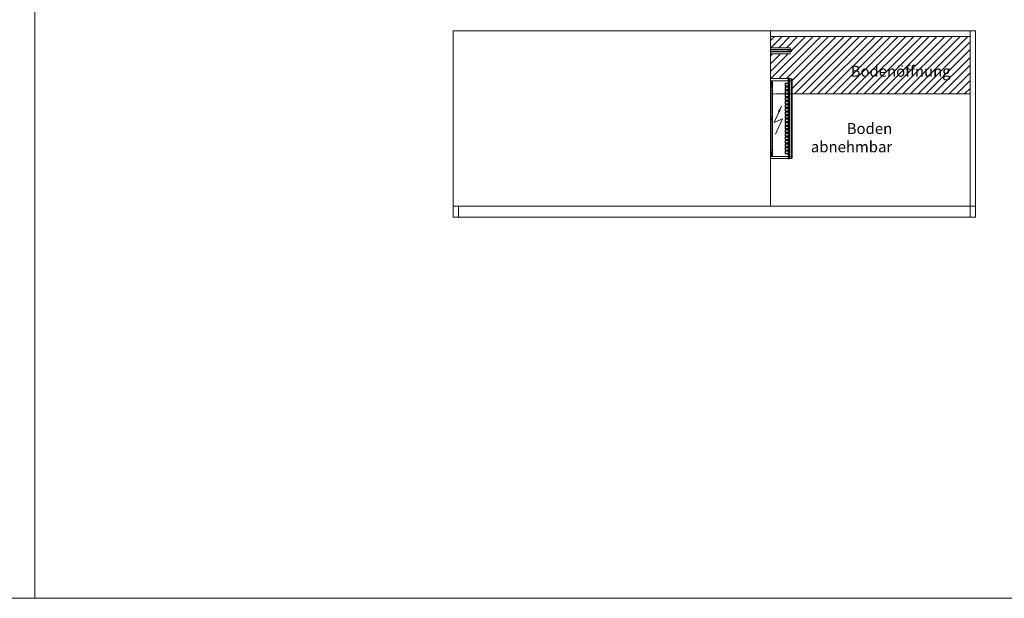
# Model space of a CAD drawing. Extents: x -7121 to 54226, y -53826 to -4267.
# Drawn here: x 12171 to 15769, y -41826 to -39712 of the extents above; entities that cross this region are included whole.
import ezdxf

# ---------------------------------------------------------------- set-up
doc = ezdxf.new("R2010")
doc.units = 0
doc.header["$LTSCALE"] = 0.5
doc.linetypes.add('VERDECKT', pattern=[9.525, 6.35, -3.175])
for name, color, linetype, lineweight in [('A_BEMASSUNG', 1, 'CONTINUOUS', 13), ('A_SCHRAFFUR', 6, 'CONTINUOUS', 15), ('A_TEXT', 7, 'CONTINUOUS', 20), ('A_VERDECKT', 5, 'VERDECKT', 15), ('A_Verdeckt_2', 5, 'VERDECKT', 0), ('A_VOLL', 3, 'CONTINUOUS', 18)]:
    doc.layers.add(name, color=color, linetype=linetype, lineweight=lineweight)
doc.styles.add('ARIAL', font='arial.ttf', dxfattribs={"height": 40})

# ---------------------------------------------------------------- blocks, each defined once
blk = doc.blocks.new('LTG_drauf_seite')
at = {"layer": 'A_VOLL', "color": 10}
blk.add_lwpolyline([(0, -69), (-77, -69), (-77, -75), (0, -75)], close=True, dxfattribs=at)
at = {"layer": 'A_VOLL', "color": 13}
blk.add_lwpolyline([(0, -61), (-72, -61), (-72, -83), (0, -83)], close=True, dxfattribs=at)
at = {"layer": 'A_VOLL', "color": 4, "linetype": 'Continuous'}
blk.add_lwpolyline([(0, -68), (-67, -68), (-67, -76), (0, -76)], close=True, dxfattribs=at)
blk = doc.blocks.new('Steuerung_länge_295')
at = {"layer": 'A_TEXT'}
for p, q in [((18.1, 56.7), (44, 0.9)), ((13.6, 14.4), (40.1, -45.9)), ((44, 0.9), (13.6, 14.4))]:
    blk.add_line(p, q, dxfattribs=at)
blk.add_lwpolyline([(40.1, -45.9, 0, 8, 0), (30.8, -24.9, 8, 8, 0)], format="xyseb", dxfattribs=at)
at = {"layer": 'A_Verdeckt_2', "color": 5, "linetype": 'Continuous', "lineweight": 0, "ltscale": 0.5}
for p, q in [((64.5, 146), (0, 146)), ((0, 146), (0, 138.5)), ((64.5, 147.4), (68.8, 147.2)), ((64.5, 147.4), (64.5, 138.5)), ((68.8, 147.2), (70.5, 145.5)), ((68.8, 147.2), (68.8, 138.5)), ((70.5, 145.5), (77.3, 145.1)), ((70.5, 145.5), (70.5, 138.5)), ((77.3, 145.1), (77.3, 138.5)), ((79.5, 142.8), (77.3, 145.1)), ((0, 138.5), (0, 135)), ((0, 138.5), (64.5, 138.5)), ((0, 135), (0, 130.6)), ((6.9, 135), (0, 135)), ((0, 130.6), (0, 126.5)), ((2.5, 130.6), (0, 130.6)), ((0, 126.5), (0, -126.5)), ((0, 126.5), (1.4, 126.5)), ((1.4, 126.5), (1.4, -126.5)), ((2.3, 126.5), (1.4, 126.5)), ((2.3, -126.5), (2.3, 126.5)), ((6.9, 135), (2.5, 130.6)), ((2.5, 125.3), (2.5, 114.7)), ((5.3, 124.4), (2.5, 125.3)), ((5.3, 124.4), (2.5, 124.4)), ((5.3, 115.6), (2.5, 115.6)), ((2.5, 114.7), (5.3, 115.6)), ((3.4, 129.7), (7.8, 134.1)), ((7.8, 134.1), (7.8, -134.1)), ((53.4, 126), (53.4, 121)), ((54, 126), (53.4, 126)), ((54, 121), (53.4, 121)), ((53.4, 113), (53.4, 108)), ((54, 113), (53.4, 113)), ((54, 108), (53.4, 108)), ((54, 121), (54, 126)), ((54, 108), (54, 113)), ((54.8, 126), (54.8, 121)), ((54.8, 113), (54.8, 108)), ((64.5, 129.1), (56.5, 129.1)), ((56.5, 128.5), (56.5, 129.1)), ((56.5, 128.5), (64.5, 128.5)), ((64.5, 127.7), (56.5, 127.7)), ((56.5, 119.3), (64.5, 119.3)), ((64.5, 118.5), (56.5, 118.5)), ((56.5, 118.5), (56.5, 117.9)), ((56.5, 117.9), (64.5, 117.9)), ((64.5, 116.1), (56.5, 116.1)), ((56.5, 115.5), (56.5, 116.1)), ((56.5, 115.5), (64.5, 115.5)), ((64.5, 114.7), (56.5, 114.7)), ((60.8, 128.5), (60.8, 127.7)), ((60.8, 119.3), (60.8, 118.5)), ((60.8, 115.5), (60.8, 114.7)), ((64.5, 138.5), (68.8, 138.5)), ((64.5, 138.5), (64.5, -138.5)), ((68.8, 138.5), (70.5, 138.5)), ((68.8, 138.5), (68.8, -138.5)), ((70.5, 138.5), (77.3, 138.5)), ((70.5, 138.5), (70.5, -138.5)), ((77.3, 138.5), (77.3, -138.5)), ((79.5, 138.5), (77.3, 138.5)), ((79.5, 142.8), (79.5, 138.5)), ((79.5, -138.5), (79.5, 138.5)), ((79.5, 130.7), (79.9, 130.7)), ((79.9, 129.1), (79.5, 129.1)), ((79.9, 128.9), (79.5, 128.9)), ((79.9, 116.2), (79.5, 116.2)), ((79.9, 129.1), (79.9, 130.7)), ((79.9, 128.9), (79.9, 129.1)), ((79.9, 116.2), (79.9, 128.9)), ((79.9, 94.7), (79.9, 116.2)), ((53.4, 100), (53.4, 95)), ((54, 100), (53.4, 100)), ((54, 95), (53.4, 95)), ((53.4, 87), (53.4, 82)), ((54, 87), (53.4, 87)), ((54, 82), (53.4, 82)), ((53.4, 74), (53.4, 69)), ((54, 74), (53.4, 74)), ((54, 95), (54, 100)), ((54, 82), (54, 87)), ((54, 69), (54, 74)), ((54.8, 100), (54.8, 95)), ((54.8, 87), (54.8, 82)), ((54.8, 74), (54.8, 69)), ((56.5, 106.3), (64.5, 106.3)), ((64.5, 105.5), (56.5, 105.5)), ((56.5, 105.5), (56.5, 104.9)), ((56.5, 104.9), (64.5, 104.9)), ((64.5, 103.1), (56.5, 103.1)), ((56.5, 102.5), (56.5, 103.1)), ((56.5, 102.5), (64.5, 102.5)), ((64.5, 101.7), (56.5, 101.7)), ((56.5, 93.3), (64.5, 93.3)), ((64.5, 92.5), (56.5, 92.5)), ((56.5, 92.5), (56.5, 91.9)), ((56.5, 91.9), (64.5, 91.9)), ((64.5, 90.1), (56.5, 90.1)), ((56.5, 89.5), (56.5, 90.1)), ((56.5, 89.5), (64.5, 89.5)), ((64.5, 88.7), (56.5, 88.7)), ((56.5, 80.3), (64.5, 80.3)), ((64.5, 79.5), (56.5, 79.5)), ((56.5, 79.5), (56.5, 78.9)), ((56.5, 78.9), (64.5, 78.9)), ((64.5, 77.1), (56.5, 77.1)), ((56.5, 76.5), (56.5, 77.1)), ((56.5, 76.5), (64.5, 76.5)), ((64.5, 75.7), (56.5, 75.7)), ((60.8, 106.3), (60.8, 105.5)), ((60.8, 102.5), (60.8, 101.7)), ((60.8, 93.3), (60.8, 92.5)), ((60.8, 89.5), (60.8, 88.7)), ((60.8, 80.3), (60.8, 79.5)), ((60.8, 76.5), (60.8, 75.7)), ((79.9, 94.7), (79.5, 94.7)), ((54, 69), (53.4, 69)), ((53.4, 61), (53.4, 56)), ((54, 61), (53.4, 61)), ((54, 56), (53.4, 56)), ((53.4, 48), (53.4, 43)), ((54, 48), (53.4, 48)), ((54, 43), (53.4, 43)), ((54, 56), (54, 61)), ((54, 43), (54, 48)), ((54.8, 61), (54.8, 56)), ((54.8, 48), (54.8, 43)), ((56.5, 67.3), (64.5, 67.3)), ((64.5, 66.5), (56.5, 66.5)), ((56.5, 66.5), (56.5, 65.9)), ((56.5, 65.9), (64.5, 65.9)), ((64.5, 64.1), (56.5, 64.1)), ((56.5, 63.5), (56.5, 64.1)), ((56.5, 63.5), (64.5, 63.5)), ((64.5, 62.7), (56.5, 62.7)), ((56.5, 54.3), (64.5, 54.3)), ((64.5, 53.5), (56.5, 53.5)), ((56.5, 53.5), (56.5, 52.9)), ((56.5, 52.9), (64.5, 52.9)), ((64.5, 51.1), (56.5, 51.1)), ((56.5, 50.5), (56.5, 51.1)), ((56.5, 50.5), (64.5, 50.5)), ((64.5, 49.7), (56.5, 49.7)), ((56.5, 41.3), (64.5, 41.3)), ((64.5, 40.5), (56.5, 40.5)), ((56.5, 40.5), (56.5, 39.9)), ((56.5, 39.9), (64.5, 39.9)), ((64.5, 38.1), (56.5, 38.1)), ((56.5, 37.5), (56.5, 38.1)), ((56.5, 37.5), (64.5, 37.5)), ((64.5, 36.7), (56.5, 36.7)), ((60.8, 67.3), (60.8, 66.5)), ((60.8, 63.5), (60.8, 62.7)), ((60.8, 54.3), (60.8, 53.5)), ((60.8, 50.5), (60.8, 49.7)), ((60.8, 41.3), (60.8, 40.5)), ((60.8, 37.5), (60.8, 36.7)), ((2.5, 5.3), (2.5, -5.3)), ((5.3, 4.4), (2.5, 5.3)), ((5.3, 4.4), (2.5, 4.4)), ((53.4, 35), (53.4, 30)), ((54, 35), (53.4, 35)), ((54, 30), (53.4, 30)), ((53.4, 22), (53.4, 17)), ((54, 22), (53.4, 22)), ((54, 17), (53.4, 17)), ((53.4, 9), (53.4, 4)), ((54, 9), (53.4, 9)), ((54, 4), (53.4, 4)), ((54, 30), (54, 35)), ((54, 17), (54, 22)), ((54, 4), (54, 9)), ((54.8, 35), (54.8, 30)), ((54.8, 22), (54.8, 17)), ((54.8, 9), (54.8, 4)), ((56.5, 28.3), (64.5, 28.3)), ((64.5, 27.5), (56.5, 27.5)), ((56.5, 27.5), (56.5, 26.9)), ((56.5, 26.9), (64.5, 26.9)), ((64.5, 25.1), (56.5, 25.1)), ((56.5, 24.5), (56.5, 25.1)), ((56.5, 24.5), (64.5, 24.5)), ((64.5, 23.7), (56.5, 23.7)), ((56.5, 15.3), (64.5, 15.3)), ((64.5, 14.5), (56.5, 14.5)), ((56.5, 14.5), (56.5, 13.9)), ((56.5, 13.9), (64.5, 13.9)), ((64.5, 12.1), (56.5, 12.1)), ((56.5, 11.5), (56.5, 12.1)), ((56.5, 11.5), (64.5, 11.5)), ((64.5, 10.7), (56.5, 10.7)), ((56.5, 2.3), (64.5, 2.3)), ((64.5, 1.5), (56.5, 1.5)), ((56.5, 1.5), (56.5, 0.9)), ((56.5, 0.9), (64.5, 0.9)), ((60.8, 28.3), (60.8, 27.5)), ((60.8, 24.5), (60.8, 23.7)), ((60.8, 15.3), (60.8, 14.5)), ((60.8, 11.5), (60.8, 10.7)), ((60.8, 2.3), (60.8, 1.5)), ((5.3, -4.4), (2.5, -4.4)), ((2.5, -5.3), (5.3, -4.4)), ((53.4, -4), (53.4, -9)), ((54, -4), (53.4, -4)), ((54, -9), (53.4, -9)), ((53.4, -17), (53.4, -22)), ((54, -17), (53.4, -17)), ((54, -22), (53.4, -22)), ((53.4, -30), (53.4, -35)), ((54, -30), (53.4, -30)), ((54, -35), (53.4, -35)), ((54, -9), (54, -4)), ((54, -22), (54, -17)), ((54, -35), (54, -30)), ((54.8, -4), (54.8, -9)), ((54.8, -17), (54.8, -22)), ((54.8, -30), (54.8, -35)), ((64.5, -0.9), (56.5, -0.9)), ((56.5, -1.5), (56.5, -0.9)), ((56.5, -1.5), (64.5, -1.5)), ((64.5, -2.3), (56.5, -2.3)), ((56.5, -10.7), (64.5, -10.7)), ((64.5, -11.5), (56.5, -11.5)), ((56.5, -11.5), (56.5, -12.1)), ((56.5, -12.1), (64.5, -12.1)), ((64.5, -13.9), (56.5, -13.9)), ((56.5, -14.5), (56.5, -13.9)), ((56.5, -14.5), (64.5, -14.5)), ((64.5, -15.3), (56.5, -15.3)), ((56.5, -23.7), (64.5, -23.7)), ((64.5, -24.5), (56.5, -24.5)), ((56.5, -24.5), (56.5, -25.1)), ((56.5, -25.1), (64.5, -25.1)), ((64.5, -26.9), (56.5, -26.9)), ((56.5, -27.5), (56.5, -26.9)), ((56.5, -27.5), (64.5, -27.5)), ((64.5, -28.3), (56.5, -28.3)), ((60.8, -1.5), (60.8, -2.3)), ((60.8, -10.7), (60.8, -11.5)), ((60.8, -14.5), (60.8, -15.3)), ((60.8, -23.7), (60.8, -24.5)), ((60.8, -27.5), (60.8, -28.3)), ((53.4, -43), (53.4, -48)), ((54, -43), (53.4, -43)), ((54, -48), (53.4, -48)), ((53.4, -56), (53.4, -61)), ((54, -56), (53.4, -56)), ((54, -61), (53.4, -61)), ((53.4, -69), (53.4, -74)), ((54, -69), (53.4, -69)), ((54, -48), (54, -43)), ((54, -61), (54, -56)), ((54, -74), (54, -69)), ((54.8, -43), (54.8, -48)), ((54.8, -56), (54.8, -61)), ((54.8, -69), (54.8, -74)), ((56.5, -36.7), (64.5, -36.7)), ((64.5, -37.5), (56.5, -37.5)), ((56.5, -37.5), (56.5, -38.1)), ((56.5, -38.1), (64.5, -38.1)), ((64.5, -39.9), (56.5, -39.9)), ((56.5, -40.5), (56.5, -39.9)), ((56.5, -40.5), (64.5, -40.5)), ((64.5, -41.3), (56.5, -41.3)), ((56.5, -49.7), (64.5, -49.7)), ((64.5, -50.5), (56.5, -50.5)), ((56.5, -50.5), (56.5, -51.1)), ((56.5, -51.1), (64.5, -51.1)), ((64.5, -52.9), (56.5, -52.9)), ((56.5, -53.5), (56.5, -52.9)), ((56.5, -53.5), (64.5, -53.5)), ((64.5, -54.3), (56.5, -54.3)), ((56.5, -62.7), (64.5, -62.7)), ((64.5, -63.5), (56.5, -63.5)), ((56.5, -63.5), (56.5, -64.1)), ((56.5, -64.1), (64.5, -64.1)), ((64.5, -65.9), (56.5, -65.9)), ((56.5, -66.5), (56.5, -65.9)), ((56.5, -66.5), (64.5, -66.5)), ((64.5, -67.3), (56.5, -67.3)), ((60.8, -36.7), (60.8, -37.5)), ((60.8, -40.5), (60.8, -41.3)), ((60.8, -49.7), (60.8, -50.5)), ((60.8, -53.5), (60.8, -54.3)), ((60.8, -62.7), (60.8, -63.5)), ((60.8, -66.5), (60.8, -67.3)), ((54, -74), (53.4, -74)), ((53.4, -82), (53.4, -87)), ((54, -82), (53.4, -82)), ((54, -87), (53.4, -87)), ((53.4, -95), (53.4, -100)), ((54, -95), (53.4, -95)), ((54, -100), (53.4, -100)), ((54, -87), (54, -82)), ((54, -100), (54, -95)), ((54.8, -82), (54.8, -87)), ((54.8, -95), (54.8, -100)), ((56.5, -75.7), (64.5, -75.7)), ((64.5, -76.5), (56.5, -76.5)), ((56.5, -76.5), (56.5, -77.1)), ((56.5, -77.1), (64.5, -77.1)), ((64.5, -78.9), (56.5, -78.9)), ((56.5, -79.5), (56.5, -78.9)), ((56.5, -79.5), (64.5, -79.5)), ((64.5, -80.3), (56.5, -80.3)), ((56.5, -88.7), (64.5, -88.7)), ((64.5, -89.5), (56.5, -89.5)), ((56.5, -89.5), (56.5, -90.1)), ((56.5, -90.1), (64.5, -90.1)), ((64.5, -91.9), (56.5, -91.9)), ((56.5, -92.5), (56.5, -91.9)), ((56.5, -92.5), (64.5, -92.5)), ((64.5, -93.3), (56.5, -93.3)), ((56.5, -101.7), (64.5, -101.7)), ((64.5, -102.5), (56.5, -102.5)), ((56.5, -102.5), (56.5, -103.1)), ((56.5, -103.1), (64.5, -103.1)), ((64.5, -104.9), (56.5, -104.9)), ((56.5, -105.5), (56.5, -104.9)), ((56.5, -105.5), (64.5, -105.5)), ((64.5, -106.3), (56.5, -106.3)), ((60.8, -75.7), (60.8, -76.5)), ((60.8, -79.5), (60.8, -80.3)), ((60.8, -88.7), (60.8, -89.5)), ((60.8, -92.5), (60.8, -93.3)), ((60.8, -101.7), (60.8, -102.5)), ((60.8, -105.5), (60.8, -106.3)), ((0, -126.5), (0, -130.6)), ((1.4, -126.5), (0, -126.5)), ((0, -135), (0, -130.6)), ((0, -130.6), (2.5, -130.6)), ((0, -135), (0, -138.5)), ((6.9, -135), (0, -135)), ((64.5, -138.5), (0, -138.5)), ((0, -138.5), (0, -146)), ((2.3, -126.5), (1.4, -126.5)), ((2.5, -114.7), (2.5, -125.3)), ((5.3, -115.6), (2.5, -114.7)), ((5.3, -115.6), (2.5, -115.6)), ((5.3, -124.4), (2.5, -124.4)), ((2.5, -125.3), (5.3, -124.4)), ((2.5, -130.6), (6.9, -135)), ((7.8, -134.1), (3.4, -129.7)), ((53.4, -108), (53.4, -113)), ((54, -108), (53.4, -108)), ((54, -113), (53.4, -113)), ((53.4, -121), (53.4, -126)), ((54, -121), (53.4, -121)), ((54, -126), (53.4, -126)), ((54, -113), (54, -108)), ((54, -126), (54, -121)), ((54.8, -108), (54.8, -113)), ((54.8, -121), (54.8, -126)), ((56.5, -114.7), (64.5, -114.7)), ((64.5, -115.5), (56.5, -115.5)), ((56.5, -115.5), (56.5, -116.1)), ((56.5, -116.1), (64.5, -116.1)), ((64.5, -117.9), (56.5, -117.9)), ((56.5, -118.5), (56.5, -117.9)), ((56.5, -118.5), (64.5, -118.5)), ((64.5, -119.3), (56.5, -119.3)), ((56.5, -127.7), (64.5, -127.7)), ((64.5, -128.5), (56.5, -128.5)), ((56.5, -128.5), (56.5, -129.1)), ((56.5, -129.1), (64.5, -129.1)), ((60.8, -114.7), (60.8, -115.5)), ((60.8, -118.5), (60.8, -119.3)), ((60.8, -127.7), (60.8, -128.5)), ((64.5, -138.5), (68.8, -138.5)), ((64.5, -138.5), (64.5, -147.4)), ((68.8, -138.5), (70.5, -138.5)), ((68.8, -138.5), (68.8, -147.2)), ((70.5, -138.5), (77.3, -138.5)), ((70.5, -138.5), (70.5, -145.5)), ((77.3, -138.5), (77.3, -145.1)), ((79.5, -138.5), (77.3, -138.5)), ((79.5, -142.8), (77.3, -145.1)), ((79.5, -142.8), (79.5, -138.5)), ((0, -146), (64.5, -146)), ((64.5, -147.4), (68.8, -147.2)), ((68.8, -147.2), (70.5, -145.5)), ((70.5, -145.5), (77.3, -145.1))]:
    blk.add_line(p, q, dxfattribs=at)
for centre, radius, start, end in [((56.5, 126), 3.1, 90, 180), ((56.5, 121), 3.1, 180, 270), ((56.5, 113), 3.1, 90, 180), ((56.5, 108), 3.1, 180, 270), ((56.5, 126), 2.5, 90, 180), ((56.5, 121), 2.5, 180, 270), ((56.5, 113), 2.5, 90, 180), ((56.5, 108), 2.5, 180, 270), ((56.5, 126), 1.7, 90, 180), ((56.5, 121), 1.7, 180, 270), ((56.5, 113), 1.7, 90, 180), ((56.5, 108), 1.7, 180, 270), ((56.5, 100), 3.1, 90, 180), ((56.5, 95), 3.1, 180, 270), ((56.5, 87), 3.1, 90, 180), ((56.5, 82), 3.1, 180, 270), ((56.5, 74), 3.1, 90, 180), ((56.5, 100), 2.5, 90, 180), ((56.5, 95), 2.5, 180, 270), ((56.5, 87), 2.5, 90, 180), ((56.5, 82), 2.5, 180, 270), ((56.5, 74), 2.5, 90, 180), ((56.5, 100), 1.7, 90, 180), ((56.5, 95), 1.7, 180, 270), ((56.5, 87), 1.7, 90, 180), ((56.5, 82), 1.7, 180, 270), ((56.5, 74), 1.7, 90, 180), ((56.5, 69), 3.1, 180, 270), ((56.5, 61), 3.1, 90, 180), ((56.5, 56), 3.1, 180, 270), ((56.5, 48), 3.1, 90, 180), ((56.5, 43), 3.1, 180, 270), ((56.5, 35), 3.1, 90, 180), ((56.5, 69), 2.5, 180, 270), ((56.5, 61), 2.5, 90, 180), ((56.5, 56), 2.5, 180, 270), ((56.5, 48), 2.5, 90, 180), ((56.5, 43), 2.5, 180, 270), ((56.5, 35), 2.5, 90, 180), ((56.5, 69), 1.7, 180, 270), ((56.5, 61), 1.7, 90, 180), ((56.5, 56), 1.7, 180, 270), ((56.5, 48), 1.7, 90, 180), ((56.5, 43), 1.7, 180, 270), ((56.5, 35), 1.7, 90, 180), ((56.5, 30), 3.1, 180, 270), ((56.5, 22), 3.1, 90, 180), ((56.5, 17), 3.1, 180, 270), ((56.5, 9), 3.1, 90, 180), ((56.5, 4), 3.1, 180, 270), ((56.5, 30), 2.5, 180, 270), ((56.5, 22), 2.5, 90, 180), ((56.5, 17), 2.5, 180, 270), ((56.5, 9), 2.5, 90, 180), ((56.5, 4), 2.5, 180, 270), ((56.5, 30), 1.7, 180, 270), ((56.5, 22), 1.7, 90, 180), ((56.5, 17), 1.7, 180, 270), ((56.5, 9), 1.7, 90, 180), ((56.5, 4), 1.7, 180, 270), ((56.5, -4), 3.1, 90, 180), ((56.5, -9), 3.1, 180, 270), ((56.5, -17), 3.1, 90, 180), ((56.5, -22), 3.1, 180, 270), ((56.5, -30), 3.1, 90, 180), ((56.5, -35), 3.1, 180, 270), ((56.5, -4), 2.5, 90, 180), ((56.5, -9), 2.5, 180, 270), ((56.5, -17), 2.5, 90, 180), ((56.5, -22), 2.5, 180, 270), ((56.5, -30), 2.5, 90, 180), ((56.5, -35), 2.5, 180, 270), ((56.5, -4), 1.7, 90, 180), ((56.5, -9), 1.7, 180, 270), ((56.5, -17), 1.7, 90, 180), ((56.5, -22), 1.7, 180, 270), ((56.5, -30), 1.7, 90, 180), ((56.5, -35), 1.7, 180, 270), ((56.5, -43), 3.1, 90, 180), ((56.5, -48), 3.1, 180, 270), ((56.5, -56), 3.1, 90, 180), ((56.5, -61), 3.1, 180, 270), ((56.5, -69), 3.1, 90, 180), ((56.5, -43), 2.5, 90, 180), ((56.5, -48), 2.5, 180, 270), ((56.5, -56), 2.5, 90, 180), ((56.5, -61), 2.5, 180, 270), ((56.5, -69), 2.5, 90, 180), ((56.5, -43), 1.7, 90, 180), ((56.5, -48), 1.7, 180, 270), ((56.5, -56), 1.7, 90, 180), ((56.5, -61), 1.7, 180, 270), ((56.5, -69), 1.7, 90, 180), ((56.5, -74), 3.1, 180, 270), ((56.5, -82), 3.1, 90, 180), ((56.5, -87), 3.1, 180, 270), ((56.5, -95), 3.1, 90, 180), ((56.5, -100), 3.1, 180, 270), ((56.5, -108), 3.1, 90, 180), ((56.5, -74), 2.5, 180, 270), ((56.5, -82), 2.5, 90, 180), ((56.5, -87), 2.5, 180, 270), ((56.5, -95), 2.5, 90, 180), ((56.5, -100), 2.5, 180, 270), ((56.5, -108), 2.5, 90, 180), ((56.5, -74), 1.7, 180, 270), ((56.5, -82), 1.7, 90, 180), ((56.5, -87), 1.7, 180, 270), ((56.5, -95), 1.7, 90, 180), ((56.5, -100), 1.7, 180, 270), ((56.5, -108), 1.7, 90, 180), ((56.5, -113), 3.1, 180, 270), ((56.5, -121), 3.1, 90, 180), ((56.5, -126), 3.1, 180, 270), ((56.5, -113), 2.5, 180, 270), ((56.5, -121), 2.5, 90, 180), ((56.5, -126), 2.5, 180, 270), ((56.5, -113), 1.7, 180, 270), ((56.5, -121), 1.7, 90, 180), ((56.5, -126), 1.7, 180, 270)]:
    blk.add_arc(centre, radius, start, end, dxfattribs=at)
at = {"layer": 'A_Verdeckt_2', "color": 5, "linetype": 'Continuous', "lineweight": 0, "ltscale": 0.5, "extrusion": (0, 0, -1)}
for centre, major_axis, ratio, start_param, end_param in [((3.6, 126.5), (0, 4.8), 0.457069, 4.712389, 5.759587), ((4.5, 126.5), (0, 3.8), 0.57735, 4.712389, 5.759587), ((2.5, 129.7), (-0.707, 0.707), 0.774597, 0.911738, 2.229854), ((4.9, 120), (0, 4.5), 0.57735, 0.174533, 2.96706), ((6.6, 133.8), (0.913, 0.913), 0.774597, -0.659058, 0.659058), ((4.9, 0), (0, 4.5), 0.57735, 0.174533, 2.96706), ((3.6, -126.5), (0, 4.8), 0.457069, 3.665191, 4.712389), ((4.5, -126.5), (0, 3.8), 0.57735, 3.665191, 4.712389), ((2.5, -129.7), (0.707, 0.707), 0.774597, 0.911738, 2.229854), ((4.9, -120), (0, 4.5), 0.57735, 0.174533, 2.96706), ((6.6, -133.8), (-0.913, 0.913), 0.774597, 2.482535, 3.800651)]:
    blk.add_ellipse(centre, major_axis=major_axis, ratio=ratio, start_param=start_param, end_param=end_param, dxfattribs=at)
blk = doc.blocks.new('A$Cb726cc08')
at = {"layer": 'A_SCHRAFFUR'}
h = blk.add_hatch(dxfattribs=at)
h.set_pattern_fill('_USER', color=256, scale=20, angle=45, pattern_type=0)
h.set_pattern_definition([(45, (-15644.23, 28393.702), (-14.142136, 14.142136), [])])
h.paths.add_polyline_path([(-730, 620), (-730, 579), (-658, 579), (-658, 571), (-653, 571), (-653, 565), (-658, 557), (-730, 557), (-730, 466), (-665.5, 466), (-665.5, 467.4), (-659.5, 467.1), (-659.5, 465.5), (-650.5, 465), (-650.5, 458.5), (-650.5, 410), (0, 410), (0, 620)])
h.paths.add_polyline_path([(-450.9, 463.3), (-82.9, 463.3), (-82.9, 545.8), (-450.9, 545.8)], flags=24)
at = {"layer": 'A_VERDECKT'}
blk.add_lwpolyline([(-650.5, 410), (-730, 410)], dxfattribs=at)
at = {"layer": 'A_VOLL'}
blk.add_lwpolyline([(-730, 410), (-730, 620), (0, 620), (0, 410), (-650.5, 410)], dxfattribs=at)
at = {"layer": 'A_BEMASSUNG', "color": 7, "char_height": 40, "style": 'ARIAL'}
for s, insert, attachment_point in [('\\A1;Bodenöffnung', (-436.8, 473.1), 7), ('\\A1;Boden\\Pabnehmbar', (-285, 197.1), 9)]:
    blk.add_mtext(s, dxfattribs=dict(at, insert=insert, attachment_point=attachment_point))

msp = doc.modelspace()

# ---------------------------------------------------------------- linework, layer by layer
at = {"layer": 'A_SCHRAFFUR'}
for points in [[(4225.77, -36825.598), (12225.77, -36825.598), (12225.77, -41825.598), (4225.77, -41825.598)], [(4225.77, -36825.598), (12225.77, -36825.598), (12225.77, -41825.598), (4225.77, -41825.598)], [(12225.77, -36825.598), (20225.77, -36825.598), (20225.77, -41825.598), (12225.77, -41825.598)], [(12225.77, -36825.598), (20225.77, -36825.598), (20225.77, -41825.598), (12225.77, -41825.598)]]:
    msp.add_lwpolyline(points, close=True, dxfattribs=at)
at = {"layer": 'A_VOLL'}
for p, q in [((14914.23, -40393.702), (14914.23, -39753.702)), ((15644.23, -40393.702), (15644.23, -39753.702))]:
    msp.add_line(p, q, dxfattribs=at)
for points in [[(15664.23, -39753.702), (13754.23, -39753.702), (13754.23, -40433.702), (15664.23, -40433.702)], [(13774.23, -40393.702), (13754.23, -40393.702), (13754.23, -40433.702), (13774.23, -40433.702)], [(15644.23, -40393.702), (13774.23, -40393.702), (13774.23, -40433.702), (15644.23, -40433.702)], [(15664.23, -40393.702), (15644.23, -40393.702), (15644.23, -40433.702), (15664.23, -40433.702)]]:
    msp.add_lwpolyline(points, close=True, dxfattribs=at)

# ---------------------------------------------------------------- block references
at = {"layer": 'A_BEMASSUNG'}
msp.add_blockref('A$Cb726cc08', (15644.23, -40393.702), dxfattribs=at)
at = {"layer": 'A_VOLL', "xscale": -1}
msp.add_blockref('LTG_drauf_seite', (14914.23, -39753.702), dxfattribs=at)
at = {"layer": 'A_VOLL', "xscale": -1, "rotation": 180}
msp.add_blockref('Steuerung_länge_295', (14914.23, -40073.702), dxfattribs=at)

doc.saveas('drawing.dxf')
